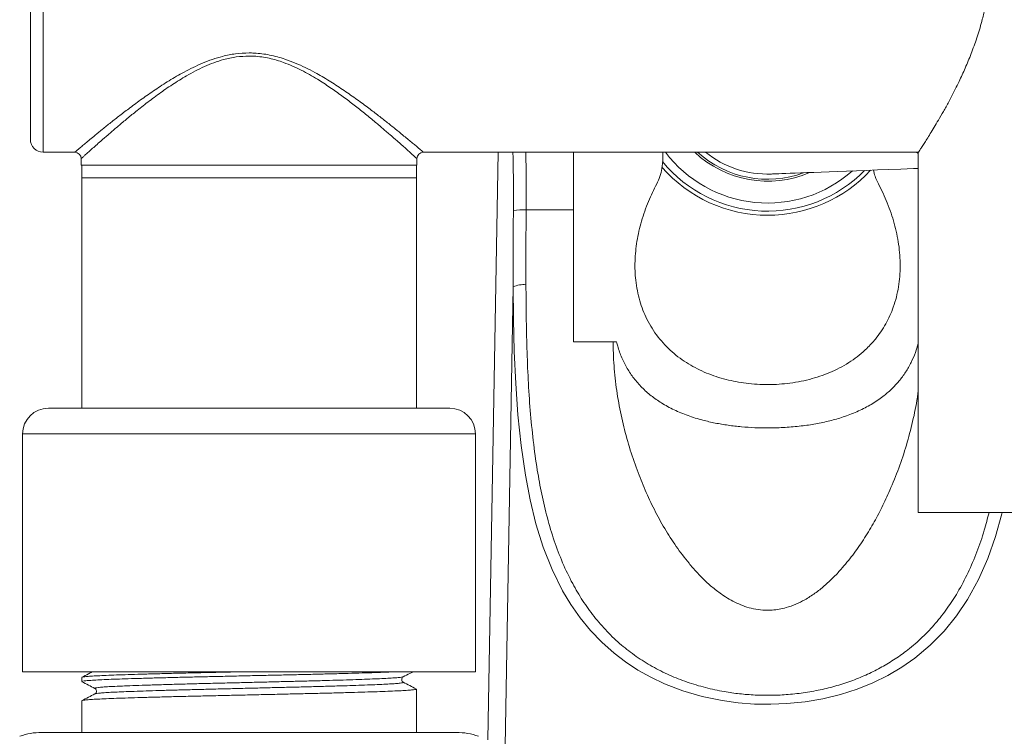
# Model space of a CAD drawing. Units: millimetres. Extents: x -249 to 511, y -560 to 770.
# Drawn here: x 37 to 114, y 611 to 667 of the extents above; entities that cross this region are included whole.
import ezdxf

# ---------------------------------------------------------------- set-up
doc = ezdxf.new("R2010")
doc.units = ezdxf.units.MM

msp = doc.modelspace()

# ---------------------------------------------------------------- linework, layer by layer
at = {"color": 7, "linetype": 'Continuous', "lineweight": 18}
for p, q in [((37.995, 671.829), (37.995, 657.829)), ((38.995, 656.829), (41.446, 656.829)), ((68.538, 656.829), (107.028, 656.829)), ((74.361, 656.829), (73.564, 611.16)), ((80.221, 656.829), (80.221, 652.344)), ((106.995, 656.79), (106.995, 628.829)), ((41.945, 656.329), (41.945, 655.829)), ((68.045, 655.829), (68.045, 656.335)), ((54.995, 655.829), (41.945, 655.829)), ((41.995, 655.829), (41.995, 654.829)), ((68.045, 655.829), (54.995, 655.829)), ((67.995, 654.829), (67.995, 655.829)), ((41.995, 654.829), (41.995, 636.929)), ((41.995, 654.829), (67.995, 654.829)), ((67.995, 636.929), (67.995, 654.829)), ((76.53, 652.344), (80.221, 652.344)), ((80.221, 652.344), (80.221, 642.079)), ((80.221, 642.079), (83.295, 642.079)), ((83.558, 642.079), (83.295, 642.079)), ((39.395, 636.929), (70.595, 636.929)), ((37.395, 634.929), (37.395, 616.429)), ((72.595, 616.429), (72.595, 634.929)), ((152.995, 628.829), (106.995, 628.829)), ((37.395, 616.429), (72.595, 616.429)), ((41.995, 616.006), (41.995, 615.684)), ((67.995, 611.731), (67.995, 615.099)), ((41.995, 614.192), (41.995, 611.731)), ((38.877, 611.731), (71.113, 611.731))]:
    msp.add_line(p, q, dxfattribs=at)
at = {"color": 8, "linetype": 'Continuous', "lineweight": 18}
for p, q in [((38.995, 671.829), (38.995, 656.829)), ((106.998, 656.729), (106.831, 656.829)), ((75.523, 646.37), (74.905, 610.672)), ((37.395, 634.929), (72.595, 634.929))]:
    msp.add_line(p, q, dxfattribs=at)
at = {"color": 7, "linetype": 'Continuous', "lineweight": 18, "flags": 128}
msp.add_lwpolyline([(95.587, 655.135), (95.61, 655.135), (95.678, 655.138), (95.793, 655.142), (95.953, 655.149), (96.159, 655.156), (96.411, 655.166), (96.709, 655.177), (97.052, 655.19), (97.441, 655.205), (97.876, 655.221), (98.356, 655.24), (98.882, 655.26), (99.454, 655.281), (100.071, 655.305), (100.734, 655.33), (101.442, 655.357), (102.195, 655.385), (102.994, 655.416), (103.838, 655.448), (104.728, 655.481), (105.662, 655.517), (106.642, 655.554), (106.995, 655.567)], dxfattribs=at)
at = {"color": 8, "linetype": 'Continuous', "lineweight": 18, "flags": 128}
msp.add_lwpolyline([(113.528, 628.829), (113.506, 628.732), (113.008, 626.963), (112.403, 625.252), (111.678, 623.611), (110.824, 622.054), (109.978, 620.796), (109.016, 619.61), (107.939, 618.51), (106.745, 617.508), (105.725, 616.798), (104.631, 616.154), (103.469, 615.584), (102.248, 615.093), (100.952, 614.68), (99.601, 614.352), (98.212, 614.113), (96.803, 613.967), (95.539, 613.917), (94.268, 613.94), (93.005, 614.037), (91.763, 614.205), (90.211, 614.528), (88.712, 614.965), (87.288, 615.51), (86.222, 616.015), (85.209, 616.583), (84.254, 617.209), (83.361, 617.889), (82.405, 618.742), (81.528, 619.661), (80.73, 620.639), (80.008, 621.67), (79.364, 622.744), (78.546, 624.394), (77.86, 626.128), (77.294, 627.935), (76.834, 629.802), (76.467, 631.715), (76.131, 634.04), (75.886, 636.426), (75.716, 638.862), (75.608, 641.338), (75.549, 643.844), (75.523, 646.37), (75.523, 646.37)], dxfattribs=at)
at = {"color": 7, "linetype": 'Continuous', "lineweight": 18}
for centre, radius, start, end in [((38.995, 657.829), 1, 180, 270), ((41.445, 656.329), 0.5, 0.01304, 89.77101), ((68.545, 656.329), 0.5, 90.85726, 179.43482), ((95.295, 662.829), 9.95, 217.08614, 311.46996), ((95.295, 662.829), 8.25, 226.65824, 293.21207), ((95.295, 662.829), 8.1, 227.79455, 290.25386), ((95.295, 662.829), 7.7, 231.18929, 272.1726), ((95.295, 662.829), 10.582, 219.52028, 315.48341), ((95.295, 662.829), 10.9, 221.11084, 270), ((95.295, 662.829), 10.9, 270, 317.22806), ((76.283, 647.937), 4.414, 86.78113, 99.71801), ((76.321, 644.525), 2.01, 84.4397, 113.37833), ((39.395, 634.929), 2, 90, 180), ((70.595, 634.929), 2, 0, 90), ((38.877, 606.731), 5, 90, 110), ((71.113, 606.731), 5, 70, 90)]:
    msp.add_arc(centre, radius, start, end, dxfattribs=at)
msp.add_ellipse((86.426, 651.015), major_axis=(0.335, 17.5), ratio=0.037819, start_param=5.022874, end_param=5.051788, dxfattribs=at)
for points, knots in [([(107.002, 656.79), (107, 656.787), (106.991, 656.773), (107.033, 656.837), (107.12, 656.971), (107.262, 657.19), (107.449, 657.483), (107.677, 657.843), (107.941, 658.268), (108.24, 658.759), (108.581, 659.333), (108.959, 659.991), (109.372, 660.74), (109.8, 661.557), (110.253, 662.476), (110.718, 663.496), (111.183, 664.634), (111.617, 665.853), (111.961, 667.019), (112.214, 668.095), (112.394, 669.069), (112.524, 670.072), (112.597, 671.09), (112.61, 672.105), (112.565, 673.119), (112.46, 674.134), (112.302, 675.12), (112.102, 676.063), (111.866, 676.966), (111.597, 677.847), (111.282, 678.752), (110.924, 679.668), (110.526, 680.589), (110.115, 681.467), (109.675, 682.344), (109.219, 683.201), (108.753, 684.029), (108.316, 684.775), (107.948, 685.38), (107.653, 685.853), (107.421, 686.22), (107.234, 686.512), (107.095, 686.726), (107.018, 686.844), (106.986, 686.893), (106.995, 686.879), (106.995, 686.879)], [0, 0, 0, 0, 0.0068146, 0.0288222, 0.0508303, 0.073483, 0.0961372, 0.1181718, 0.140208, 0.1627468, 0.1852871, 0.2102068, 0.235128, 0.2605995, 0.2860713, 0.3145516, 0.3430295, 0.372418, 0.4017994, 0.422337, 0.4428723, 0.4639707, 0.4850673, 0.5056278, 0.5261884, 0.5473999, 0.5686136, 0.5884996, 0.6083877, 0.6286799, 0.6489736, 0.6728239, 0.6966759, 0.7210074, 0.7453391, 0.7738331, 0.8023252, 0.8317051, 0.8610809, 0.883979, 0.9068751, 0.9304121, 0.9539474, 0.9768673, 0.9997867, 1, 1, 1, 1]), ([(86.683, 654.363), (86.772, 654.553), (86.953, 654.938), (87.119, 655.612), (87.144, 656.085), (87.158, 656.349)], [0, 0, 0, 0, 0.300791, 0.609882, 1, 1, 1, 1]), ([(103.53, 655.436), (103.548, 655.346), (103.594, 655.122), (103.714, 654.759), (103.841, 654.499), (103.907, 654.363)], [0, 0, 0, 0, 0.244272, 0.606701, 1, 1, 1, 1]), ([(103.907, 654.363), (104.032, 654.121), (104.281, 653.638), (104.611, 652.88), (104.903, 652.098), (105.15, 651.298), (105.347, 650.487), (105.493, 649.664), (105.583, 648.828), (105.613, 647.992), (105.579, 647.171), (105.481, 646.361), (105.315, 645.562), (105.088, 644.811), (104.809, 644.12), (104.487, 643.482), (104.111, 642.873), (103.629, 642.227), (103.066, 641.617), (102.424, 641.051), (101.774, 640.575), (101.072, 640.15), (100.327, 639.781), (99.553, 639.471), (98.748, 639.216), (97.907, 639.015), (97.052, 638.873), (96.2, 638.789), (95.349, 638.758), (94.488, 638.782), (93.645, 638.86), (92.837, 638.987), (92.059, 639.16), (91.296, 639.383), (90.55, 639.659), (89.832, 639.987), (89.14, 640.37), (88.483, 640.808), (87.865, 641.304), (87.295, 641.855), (86.772, 642.464), (86.306, 643.132), (85.913, 643.834), (85.597, 644.554), (85.349, 645.291), (85.162, 646.066), (85.043, 646.845), (84.986, 647.613), (84.984, 648.37), (85.035, 649.137), (85.137, 649.915), (85.289, 650.694), (85.491, 651.474), (85.739, 652.246), (86.025, 652.988), (86.338, 653.696), (86.568, 654.14), (86.683, 654.363)], [0, 0, 0, 0, 0.017953, 0.035905, 0.054181, 0.072456, 0.090465, 0.108473, 0.126972, 0.145469, 0.163502, 0.181533, 0.20019, 0.218847, 0.235421, 0.251996, 0.269028, 0.286062, 0.309354, 0.328159, 0.346965, 0.366317, 0.385668, 0.404473, 0.423277, 0.442656, 0.462033, 0.480333, 0.498633, 0.51752, 0.536406, 0.553893, 0.57138, 0.589337, 0.607295, 0.625502, 0.643708, 0.662404, 0.681099, 0.69997, 0.718839, 0.738329, 0.757818, 0.775514, 0.793209, 0.811499, 0.829789, 0.846312, 0.862835, 0.879796, 0.896759, 0.914124, 0.931491, 0.949227, 0.966964, 0.983454, 1, 1, 1, 1]), ([(75.523, 646.37), (75.521, 647.35), (75.516, 649.314), (75.53, 651.295), (75.538, 652.287)], [0, 0, 0, 0, 0.499357, 1, 1, 1, 1]), ([(76.53, 652.344), (76.523, 651.371), (76.509, 649.422), (76.513, 647.492), (76.516, 646.526)], [0, 0, 0, 0, 0.499365, 1, 1, 1, 1]), ([(106.995, 638.223), (106.977, 638.075), (106.88, 637.285), (106.581, 635.89), (106.102, 634.049), (105.506, 632.265), (104.859, 630.658), (104.188, 629.218), (103.508, 627.932), (102.756, 626.693), (101.927, 625.511), (101.126, 624.532), (100.383, 623.737), (99.714, 623.111), (98.988, 622.536), (98.245, 622.058), (97.495, 621.682), (96.825, 621.44), (96.205, 621.299), (95.657, 621.23), (95.043, 621.218), (94.378, 621.293), (93.69, 621.463), (93.048, 621.707), (92.452, 622.005), (91.807, 622.399), (91.128, 622.901), (90.43, 623.516), (89.785, 624.177), (89.024, 625.056), (88.175, 626.18), (87.28, 627.576), (86.48, 629.039), (85.77, 630.559), (85.121, 632.176), (84.538, 633.894), (84.043, 635.718), (83.66, 637.589), (83.403, 639.498), (83.304, 641.002), (83.297, 641.866), (83.295, 642.079)], [0, 0, 0, 0, 0.009082, 0.048443, 0.087868, 0.12727, 0.166542, 0.197728, 0.228996, 0.260265, 0.291479, 0.322619, 0.342166, 0.361772, 0.381324, 0.400795, 0.416677, 0.432538, 0.443247, 0.453996, 0.464693, 0.478735, 0.492791, 0.506311, 0.519886, 0.53344, 0.553186, 0.572993, 0.592838, 0.612638, 0.648332, 0.684124, 0.71998, 0.755829, 0.791569, 0.83063, 0.869834, 0.909056, 0.948202, 0.987213, 1, 1, 1, 1]), ([(83.558, 642.079), (83.586, 641.971), (83.696, 641.549), (83.951, 640.847), (84.372, 640.012), (84.894, 639.236), (85.516, 638.529), (86.234, 637.891), (87.067, 637.308), (88.021, 636.79), (89.098, 636.344), (90.173, 636.012), (91.222, 635.77), (92.227, 635.6), (93.26, 635.479), (94.376, 635.405), (95.572, 635.387), (96.829, 635.436), (98.039, 635.553), (99.186, 635.733), (100.265, 635.973), (101.333, 636.29), (102.373, 636.7), (103.37, 637.214), (104.219, 637.784), (104.93, 638.395), (105.52, 639.027), (106.036, 639.723), (106.46, 640.468), (106.785, 641.213), (106.929, 641.723), (106.995, 641.958)], [0, 0, 0, 0, 0.011772, 0.045975, 0.080286, 0.114506, 0.150243, 0.186075, 0.221828, 0.262306, 0.302896, 0.343367, 0.375568, 0.407914, 0.440239, 0.472413, 0.510586, 0.548903, 0.587088, 0.622873, 0.658758, 0.694561, 0.734536, 0.774622, 0.814593, 0.846849, 0.879246, 0.911622, 0.94385, 0.974173, 1, 1, 1, 1]), ([(66.009, 616.429), (65.821, 616.421), (65.384, 616.404), (64.549, 616.376), (63.54, 616.344), (62.42, 616.312), (61.223, 616.281), (59.97, 616.25), (58.676, 616.22), (57.339, 616.19), (56.367, 616.168), (55.375, 616.146), (54.369, 616.123), (52.962, 616.091), (51.589, 616.06), (50.258, 616.03), (48.979, 615.999), (47.761, 615.967), (46.627, 615.935), (45.595, 615.904), (44.68, 615.873), (43.886, 615.843), (43.216, 615.812), (42.683, 615.78), (42.291, 615.748), (42.066, 615.716), (41.974, 615.695), (41.998, 615.684), (42, 615.684)], [0, 0, 0, 0, 0.0313134, 0.0728976, 0.1149248, 0.1571522, 0.1993295, 0.2403703, 0.2809463, 0.3217714, 0.3629911, 0.3683639, 0.4106021, 0.4527298, 0.4945, 0.5358808, 0.5776879, 0.6198332, 0.6620694, 0.7041463, 0.745819, 0.787231, 0.8291231, 0.8713059, 0.9135307, 0.9555476, 0.9971137, 1, 1, 1, 1]), ([(42.795, 616.429), (42.699, 616.379), (42.436, 616.242), (42.173, 616.105), (42.006, 616.018)], [0, 0, 0, 0, 0.365152, 1, 1, 1, 1]), ([(42.012, 616.018), (42.04, 616.028), (42.098, 616.047), (42.373, 616.078), (42.794, 616.11), (43.361, 616.142), (44.06, 616.173), (44.883, 616.203), (45.826, 616.234), (46.883, 616.266), (48.039, 616.298), (49.273, 616.329), (50.565, 616.36), (51.907, 616.39), (52.933, 616.413), (53.512, 616.427), (53.625, 616.429)], [0, 0, 0, 0, 0.068952, 0.14535, 0.22202, 0.298507, 0.374364, 0.449477, 0.525332, 0.601818, 0.678489, 0.754888, 0.83057, 0.905724, 0.981736, 1, 1, 1, 1]), ([(66.983, 615.633), (66.955, 615.651), (66.898, 615.69), (66.843, 615.827), (66.882, 615.985), (66.948, 616.033), (66.982, 616.057)], [0, 0, 0, 0, 0.2284933, 0.4742959, 0.7336259, 1, 1, 1, 1]), ([(66.982, 616.057), (67.149, 616.144), (67.387, 616.268), (67.625, 616.392), (67.696, 616.429)], [0, 0, 0, 0, 0.701383, 1, 1, 1, 1]), ([(42.006, 615.672), (42.173, 615.585), (42.507, 615.411), (42.841, 615.237), (43.007, 615.15)], [0, 0, 0, 0, 0.500012, 1, 1, 1, 1]), ([(67.983, 615.111), (67.817, 615.198), (67.483, 615.372), (67.149, 615.546), (66.982, 615.633)], [0, 0, 0, 0, 0.500016, 1, 1, 1, 1]), ([(43.007, 614.726), (42.84, 614.639), (42.507, 614.465), (42.173, 614.291), (42.006, 614.204)], [0, 0, 0, 0, 0.499985, 1, 1, 1, 1]), ([(42.012, 614.204), (42.04, 614.214), (42.098, 614.233), (42.373, 614.264), (42.794, 614.296), (43.361, 614.328), (44.06, 614.359), (44.883, 614.389), (45.826, 614.42), (46.883, 614.452), (48.039, 614.484), (49.272, 614.515), (50.565, 614.546), (51.906, 614.576), (53.288, 614.607), (54.7, 614.639), (56.116, 614.671), (57.513, 614.703), (58.872, 614.733), (60.186, 614.764), (61.446, 614.795), (62.637, 614.827), (63.737, 614.859), (64.728, 614.89), (65.602, 614.921), (66.353, 614.951), (66.976, 614.983), (67.462, 615.015), (67.794, 615.047), (67.975, 615.075), (67.978, 615.092), (67.98, 615.099)], [0, 0, 0, 0, 0.031658, 0.066735, 0.101937, 0.137055, 0.171883, 0.20637, 0.241198, 0.276315, 0.311517, 0.346595, 0.381343, 0.415848, 0.450748, 0.485899, 0.521093, 0.556122, 0.590783, 0.625344, 0.660309, 0.695484, 0.730662, 0.765635, 0.800206, 0.834855, 0.869877, 0.905069, 0.940223, 0.975132, 1, 1, 1, 1]), ([(43.008, 615.15), (43.035, 615.132), (43.091, 615.094), (43.147, 614.957), (43.108, 614.799), (43.041, 614.75), (43.007, 614.726)], [0, 0, 0, 0, 0.2332999, 0.4806224, 0.7384044, 1, 1, 1, 1])]:
    msp.add_open_spline(points, degree=3, knots=knots, dxfattribs=at)
at = {"color": 8, "linetype": 'Continuous', "lineweight": 18}
for points, knots in [([(41.446, 656.83), (41.452, 656.835), (41.463, 656.844), (41.568, 656.934), (41.739, 657.077), (41.974, 657.274), (42.265, 657.518), (42.616, 657.809), (43.056, 658.172), (43.592, 658.609), (44.24, 659.127), (44.953, 659.688), (45.764, 660.307), (46.67, 660.974), (47.684, 661.683), (48.769, 662.39), (49.768, 662.972), (50.642, 663.422), (51.373, 663.754), (52.136, 664.049), (52.992, 664.306), (53.947, 664.504), (54.643, 664.532), (54.995, 664.545)], [0, 0, 0, 0, 0.039237, 0.081952, 0.124671, 0.165867, 0.207068, 0.249463, 0.291863, 0.345104, 0.398356, 0.453119, 0.507889, 0.570064, 0.632244, 0.696055, 0.75985, 0.796416, 0.832974, 0.870313, 0.907637, 0.953354, 1, 1, 1, 1]), ([(54.995, 664.303), (54.663, 664.289), (53.992, 664.261), (53.076, 664.058), (52.255, 663.794), (51.524, 663.493), (50.815, 663.149), (49.972, 662.683), (49.023, 662.09), (47.983, 661.367), (46.998, 660.629), (46.118, 659.933), (45.343, 659.298), (44.659, 658.723), (44.028, 658.181), (43.504, 657.724), (43.083, 657.351), (42.747, 657.052), (42.461, 656.795), (42.233, 656.59), (42.07, 656.442), (41.965, 656.347), (41.952, 656.335), (41.945, 656.329)], [0, 0, 0, 0, 0.044606, 0.090308, 0.12632, 0.162349, 0.199331, 0.236321, 0.298484, 0.360664, 0.424515, 0.488363, 0.542009, 0.595649, 0.650692, 0.705724, 0.747293, 0.788857, 0.831557, 0.874251, 0.915751, 0.957248, 1, 1, 1, 1]), ([(54.995, 664.545), (55.127, 664.543), (55.462, 664.538), (55.998, 664.488), (56.602, 664.389), (57.199, 664.246), (57.868, 664.041), (58.594, 663.765), (59.368, 663.414), (60.25, 662.956), (61.223, 662.387), (62.272, 661.706), (63.27, 661.01), (64.17, 660.348), (64.974, 659.735), (65.691, 659.174), (66.354, 658.644), (66.889, 658.208), (67.307, 657.864), (67.632, 657.596), (67.914, 657.36), (68.15, 657.162), (68.335, 657.006), (68.465, 656.896), (68.537, 656.836), (68.538, 656.835), (68.538, 656.835)], [0, 0, 0, 0, 0.017564, 0.044495, 0.071429, 0.099083, 0.126743, 0.16564, 0.20461, 0.243545, 0.304208, 0.364885, 0.426638, 0.488769, 0.542406, 0.596037, 0.65109, 0.706131, 0.743431, 0.780727, 0.818834, 0.856937, 0.895101, 0.933262, 0.97263, 1, 1, 1, 1]), ([(68.039, 656.335), (68.039, 656.335), (68.038, 656.335), (67.972, 656.395), (67.849, 656.507), (67.669, 656.669), (67.442, 656.873), (67.174, 657.113), (66.861, 657.392), (66.458, 657.747), (65.951, 658.19), (65.322, 658.731), (64.627, 659.315), (63.872, 659.933), (63.067, 660.57), (62.207, 661.218), (61.293, 661.868), (60.448, 662.419), (59.698, 662.863), (59.056, 663.209), (58.386, 663.528), (57.743, 663.788), (57.135, 663.988), (56.566, 664.136), (55.979, 664.241), (55.451, 664.295), (55.122, 664.301), (54.995, 664.303)], [0, 0, 0, 0, 0.026346, 0.064823, 0.104535, 0.144251, 0.181823, 0.219398, 0.257826, 0.296257, 0.35016, 0.404075, 0.459514, 0.51496, 0.570288, 0.625617, 0.682063, 0.738501, 0.77259, 0.806676, 0.841292, 0.875898, 0.902282, 0.928661, 0.955761, 0.982855, 1, 1, 1, 1]), ([(75.538, 652.287), (75.54, 652.755), (75.546, 653.689), (75.536, 655.08), (75.521, 656.131), (75.506, 656.705), (75.502, 656.829)], [0, 0, 0, 0, 0.30165, 0.6033, 0.913837, 1, 1, 1, 1]), ([(76.504, 656.829), (76.504, 656.818), (76.516, 656.345), (76.528, 655.356), (76.539, 653.871), (76.533, 652.853), (76.53, 652.344)], [0, 0, 0, 0, 0.007578, 0.332092, 0.666046, 1, 1, 1, 1]), ([(76.516, 646.526), (76.521, 645.698), (76.531, 644.042), (76.584, 641.584), (76.681, 639.152), (76.837, 636.756), (77.067, 634.405), (77.365, 632.231), (77.731, 630.232), (78.163, 628.401), (78.696, 626.624), (79.345, 624.913), (80.083, 623.363), (80.904, 621.972), (81.791, 620.73), (82.797, 619.57), (83.893, 618.534), (85.072, 617.627), (86.319, 616.843), (87.64, 616.175), (89.022, 615.629), (90.448, 615.199), (91.82, 614.904), (93.115, 614.722), (94.317, 614.627), (95.526, 614.604), (96.782, 614.656), (98.077, 614.795), (99.398, 615.03), (100.682, 615.352), (101.914, 615.757), (103.083, 616.244), (104.187, 616.806), (105.227, 617.438), (106.288, 618.203), (107.343, 619.121), (108.366, 620.205), (109.277, 621.37), (110.125, 622.679), (110.897, 624.141), (111.58, 625.758), (112.119, 627.321), (112.39, 628.366), (112.51, 628.829)], [0, 0, 0, 0, 0.034719, 0.06953, 0.104374, 0.139199, 0.173967, 0.208658, 0.237668, 0.266771, 0.295877, 0.324923, 0.353884, 0.378451, 0.403098, 0.427719, 0.452252, 0.474708, 0.497211, 0.519654, 0.540892, 0.562184, 0.583414, 0.599978, 0.616604, 0.633229, 0.649792, 0.668445, 0.687182, 0.705925, 0.724586, 0.74304, 0.761558, 0.780085, 0.798552, 0.82227, 0.846074, 0.8699, 0.89365, 0.921619, 0.949657, 0.977717, 1, 1, 1, 1]), ([(66.965, 616.057), (66.958, 616.052), (66.936, 616.036), (66.748, 616.01), (66.411, 615.978), (65.931, 615.946), (65.328, 615.914), (64.608, 615.884), (63.776, 615.854), (62.836, 615.822), (61.799, 615.79), (60.683, 615.758), (59.508, 615.727), (58.285, 615.697), (57.021, 615.666), (55.726, 615.634), (54.417, 615.602), (53.118, 615.571), (51.851, 615.54), (50.623, 615.51), (49.441, 615.479), (48.287, 615.446), (47.186, 615.412), (46.17, 615.378), (45.357, 615.348), (44.669, 615.319), (44.097, 615.29), (43.61, 615.258), (43.256, 615.226), (43.049, 615.194), (42.971, 615.169), (43.012, 615.155), (43.024, 615.15)], [0, 0, 0, 0, 0.018046, 0.052563, 0.087275, 0.121977, 0.156463, 0.190549, 0.224765, 0.259336, 0.294062, 0.328737, 0.363158, 0.397196, 0.431497, 0.466114, 0.500847, 0.535488, 0.569836, 0.603863, 0.638241, 0.672897, 0.71046, 0.747851, 0.784815, 0.812144, 0.846607, 0.8813, 0.916018, 0.950556, 0.984713, 1, 1, 1, 1]), ([(66.966, 615.633), (66.978, 615.629), (67.02, 615.615), (66.949, 615.591), (66.754, 615.56), (66.409, 615.528), (65.932, 615.496), (65.328, 615.464), (64.608, 615.434), (63.776, 615.404), (62.885, 615.374), (61.886, 615.343), (60.786, 615.311), (59.534, 615.278), (58.255, 615.246), (56.961, 615.215), (55.665, 615.183), (54.356, 615.151), (53.058, 615.119), (51.792, 615.088), (50.566, 615.058), (49.388, 615.027), (48.267, 614.995), (47.224, 614.963), (46.276, 614.932), (45.437, 614.901), (44.709, 614.871), (44.097, 614.84), (43.609, 614.808), (43.261, 614.776), (43.061, 614.748), (43.034, 614.732), (43.024, 614.726)], [0, 0, 0, 0, 0.012878, 0.047003, 0.081521, 0.116233, 0.150934, 0.18542, 0.219506, 0.253722, 0.288293, 0.317612, 0.354642, 0.391402, 0.427741, 0.462061, 0.496688, 0.531421, 0.566053, 0.600382, 0.634413, 0.668808, 0.703472, 0.738201, 0.77279, 0.807037, 0.841101, 0.875565, 0.910258, 0.944976, 0.979513, 1, 1, 1, 1])]:
    msp.add_open_spline(points, degree=3, knots=knots, dxfattribs=at)

doc.saveas('drawing.dxf')
